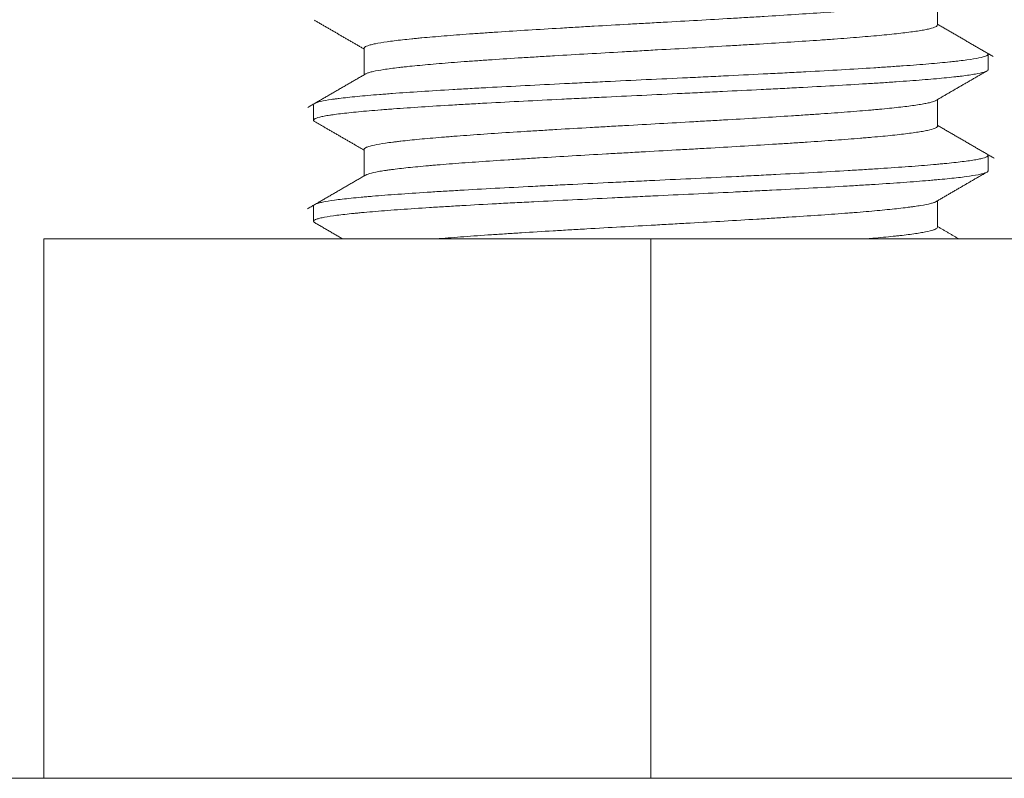
# Model space of a CAD drawing. Units: millimetres. Extents: x 0 to 823, y 0 to 590.
# Drawn here: x 265 to 268, y 105 to 107 of the extents above; entities that cross this region are included whole.
import ezdxf

# ---------------------------------------------------------------- set-up
doc = ezdxf.new("R2010")
doc.units = ezdxf.units.MM
doc.layers.add('1', color=7, linetype='Continuous', true_color=0xffffff)

msp = doc.modelspace()

# ---------------------------------------------------------------- linework, layer by layer
at = {"layer": '1', "color": 18, "linetype": 'Continuous', "lineweight": 18}
for p, q in [((267.9907, 107.0139), (267.9907, 107.0925)), ((266.2907, 106.9448), (266.2907, 106.8662)), ((268.1407, 106.8814), (268.1407, 106.9272)), ((267.9907, 106.7138), (267.9907, 106.7926)), ((266.1407, 106.7773), (266.1407, 106.7314)), ((266.2907, 106.6448), (266.2907, 106.5661)), ((268.1407, 106.5814), (268.1407, 106.6272)), ((266.1407, 106.4772), (266.1407, 106.4314)), ((267.9907, 106.4138), (267.9907, 106.4926)), ((267.1407, 106.3793), (265.3407, 106.3793)), ((265.3407, 104.7793), (265.3407, 106.3793)), ((268.9407, 106.3793), (267.1407, 106.3793)), ((267.1407, 104.7793), (267.1407, 106.3793)), ((284.7323, 104.7793), (248.7484, 104.7793))]:
    msp.add_line(p, q, dxfattribs=at)
for points, knots in [([(267.9881, 107.091), (267.9869, 107.0901), (267.9842, 107.0887), (267.9805, 107.0874), (267.9777, 107.0864), (267.9761, 107.0859), (267.9677, 107.0835), (267.9589, 107.0815), (267.9376, 107.0777), (267.925, 107.0758), (267.9032, 107.0729), (267.8955, 107.0719), (267.8831, 107.0705), (267.8788, 107.07), (267.8701, 107.069), (267.8656, 107.0685), (267.8428, 107.0661), (267.8229, 107.0642), (267.7799, 107.0604), (267.7568, 107.0584), (267.7198, 107.0555), (267.7071, 107.0546), (267.6808, 107.0526), (267.6674, 107.0517), (267.6263, 107.0488), (267.5694, 107.045), (267.5082, 107.0411), (267.4687, 107.0387), (267.4607, 107.0382), (267.4446, 107.0372), (267.4365, 107.0367), (267.4122, 107.0353), (267.3958, 107.0343), (267.3465, 107.0314), (267.3132, 107.0295), (267.2458, 107.0257), (267.2116, 107.0238), (267.1685, 107.0213), (267.1598, 107.0208), (267.1425, 107.0199), (267.1339, 107.0194), (267.1081, 107.0179), (267.091, 107.017), (267.0399, 107.0141), (267.0061, 107.0122), (266.9558, 107.0093), (266.9307, 107.0079), (266.9058, 107.0064), (266.8893, 107.0054), (266.881, 107.0049), (266.84, 107.0025), (266.8082, 107.0006), (266.7465, 106.9968), (266.7165, 106.9949), (266.673, 106.992), (266.6587, 106.991), (266.6377, 106.9895), (266.6307, 106.9891), (266.617, 106.9881), (266.6103, 106.9876), (266.5769, 106.9852), (266.5518, 106.9832), (266.5044, 106.9794), (266.4822, 106.9775), (266.4564, 106.9751), (266.4513, 106.9746), (266.4414, 106.9737), (266.4365, 106.9732), (266.4222, 106.9717), (266.4131, 106.9707), (266.3874, 106.9678), (266.3721, 106.9659), (266.3454, 106.9621), (266.3339, 106.9602), (266.3219, 106.9577), (266.3196, 106.9573), (266.3153, 106.9563), (266.3133, 106.9558), (266.3076, 106.9544), (266.3044, 106.9534), (266.2962, 106.9505), (266.2928, 106.9486), (266.2909, 106.946), (266.2907, 106.9453), (266.2907, 106.9447)], [0, 0, 0, 0, 0.018489, 0.028366, 0.028366, 0.038243, 0.038243, 0.07775, 0.07775, 0.117257, 0.117257, 0.13701, 0.13701, 0.146887, 0.146887, 0.156764, 0.156764, 0.196271, 0.196271, 0.235777, 0.235777, 0.255531, 0.255531, 0.275284, 0.275284, 0.314791, 0.354298, 0.354298, 0.364175, 0.364175, 0.374052, 0.374052, 0.393805, 0.393805, 0.433312, 0.433312, 0.472819, 0.472819, 0.482696, 0.482696, 0.492573, 0.492573, 0.512326, 0.512326, 0.551833, 0.551833, 0.571587, 0.581463, 0.581463, 0.59134, 0.59134, 0.630847, 0.630847, 0.670354, 0.670354, 0.690107, 0.690107, 0.699984, 0.699984, 0.709861, 0.709861, 0.749368, 0.749368, 0.788875, 0.788875, 0.798752, 0.798752, 0.808628, 0.808628, 0.828382, 0.828382, 0.867889, 0.867889, 0.907396, 0.907396, 0.917272, 0.917272, 0.927149, 0.927149, 0.946903, 0.946903, 0.98641, 0.98641, 1, 1, 1, 1]), ([(266.2946, 106.8684), (266.2955, 106.8689), (266.2966, 106.8695), (266.3002, 106.871), (266.303, 106.872), (266.3079, 106.8735), (266.3097, 106.8739), (266.3135, 106.8749), (266.3156, 106.8754), (266.3264, 106.8778), (266.337, 106.8798), (266.3622, 106.8837), (266.3767, 106.8856), (266.3973, 106.888), (266.4015, 106.8885), (266.4103, 106.8895), (266.4148, 106.89), (266.4286, 106.8914), (266.4382, 106.8924), (266.4682, 106.8953), (266.4898, 106.8972), (266.5362, 106.9011), (266.561, 106.9031), (266.5939, 106.9055), (266.6007, 106.906), (266.6142, 106.9069), (266.621, 106.9074), (266.6418, 106.9089), (266.6559, 106.9098), (266.6989, 106.9128), (266.7286, 106.9147), (266.7748, 106.9176), (266.7982, 106.9191), (266.8223, 106.9205), (266.8385, 106.9215), (266.8467, 106.922), (266.8877, 106.9244), (266.9208, 106.9263), (266.988, 106.9302), (267.0219, 106.9321), (267.0734, 106.9351), (267.0907, 106.936), (267.1167, 106.9375), (267.1254, 106.938), (267.1428, 106.939), (267.1515, 106.9395), (267.1948, 106.9419), (267.2635, 106.9457), (267.3309, 106.9496), (267.3727, 106.952), (267.381, 106.9525), (267.3976, 106.9535), (267.4059, 106.954), (267.4306, 106.9555), (267.4469, 106.9564), (267.4948, 106.9594), (267.5258, 106.9613), (267.5858, 106.9651), (267.6149, 106.967), (267.6499, 106.9695), (267.6568, 106.97), (267.6706, 106.971), (267.6773, 106.9715), (267.6973, 106.9729), (267.7103, 106.9739), (267.748, 106.9768), (267.7715, 106.9787), (267.8156, 106.9826), (267.8361, 106.9845), (267.8739, 106.9884), (267.8908, 106.9904), (267.9208, 106.9943), (267.9339, 106.9962), (267.9506, 106.9991), (267.9583, 107.0005), (267.9648, 107.002), (267.9689, 107.003), (267.9708, 107.0035), (267.9797, 107.0059), (267.9847, 107.0078), (267.9897, 107.0111), (267.9908, 107.0125), (267.9907, 107.0139)], [0, 0, 0, 0, 0.011524, 0.011524, 0.03153, 0.03153, 0.041533, 0.041533, 0.051536, 0.051536, 0.091549, 0.091549, 0.131562, 0.131562, 0.141565, 0.141565, 0.151569, 0.151569, 0.171575, 0.171575, 0.211588, 0.211588, 0.251601, 0.251601, 0.261604, 0.261604, 0.271607, 0.271607, 0.291613, 0.291613, 0.331626, 0.331626, 0.351633, 0.361636, 0.361636, 0.371639, 0.371639, 0.411652, 0.411652, 0.451665, 0.451665, 0.471671, 0.471671, 0.481674, 0.481674, 0.491677, 0.491677, 0.53169, 0.571703, 0.571703, 0.581706, 0.581706, 0.591709, 0.591709, 0.611716, 0.611716, 0.651729, 0.651729, 0.691741, 0.691741, 0.701745, 0.701745, 0.711748, 0.711748, 0.731754, 0.731754, 0.771767, 0.771767, 0.81178, 0.81178, 0.851793, 0.851793, 0.891805, 0.891805, 0.911812, 0.921815, 0.921815, 0.931818, 0.931818, 0.971831, 0.971831, 1, 1, 1, 1]), ([(266.1438, 106.781), (266.144, 106.7811), (266.1442, 106.7812), (266.1479, 106.7833), (266.1538, 106.7852), (266.1706, 106.7891), (266.1814, 106.791), (266.1981, 106.7935), (266.2016, 106.794), (266.2089, 106.795), (266.2202, 106.7965), (266.2328, 106.7979), (266.2596, 106.8008), (266.2797, 106.8028), (266.313, 106.8057), (266.3246, 106.8067), (266.3429, 106.8081), (266.3491, 106.8086), (266.3619, 106.8096), (266.3684, 106.8101), (266.4015, 106.8126), (266.4297, 106.8145), (266.4894, 106.8184), (266.5208, 106.8203), (266.5705, 106.8233), (266.5874, 106.8242), (266.6135, 106.8257), (266.6223, 106.8262), (266.64, 106.8272), (266.649, 106.8277), (266.6939, 106.8301), (266.7308, 106.8321), (266.8064, 106.836), (266.8451, 106.8379), (266.8946, 106.8403), (266.9046, 106.8408), (266.9246, 106.8418), (266.9347, 106.8423), (266.965, 106.8438), (266.9853, 106.8448), (267.0461, 106.8477), (267.0867, 106.8497), (267.1681, 106.8536), (267.209, 106.8555), (267.2601, 106.8579), (267.2703, 106.8584), (267.2908, 106.8594), (267.3212, 106.8609), (267.3513, 106.8623), (267.4109, 106.8653), (267.4498, 106.8672), (267.5072, 106.8702), (267.5261, 106.8711), (267.5542, 106.8726), (267.5636, 106.8731), (267.5821, 106.8741), (267.5914, 106.8746), (267.6371, 106.877), (267.6722, 106.8789), (267.7394, 106.8828), (267.7716, 106.8848), (267.8176, 106.8877), (267.8325, 106.8887), (267.8544, 106.8902), (267.8616, 106.8907), (267.8757, 106.8917), (267.8826, 106.8922), (267.9166, 106.8946), (267.9669, 106.8985), (268.0089, 106.9024), (268.0325, 106.9048), (268.0371, 106.9053), (268.0461, 106.9063), (268.0504, 106.9068), (268.063, 106.9083), (268.0707, 106.9093), (268.0921, 106.9122), (268.104, 106.9141), (268.1229, 106.918), (268.1299, 106.9199), (268.1357, 106.9224), (268.1367, 106.9229), (268.1383, 106.9239), (268.14, 106.9251), (268.1407, 106.9263), (268.1407, 106.9271)], [0, 0, 0, 0, 0.002246, 0.002246, 0.042362, 0.042362, 0.082478, 0.082478, 0.092506, 0.092506, 0.102535, 0.122593, 0.122593, 0.162709, 0.162709, 0.182766, 0.182766, 0.192795, 0.192795, 0.202824, 0.202824, 0.24294, 0.24294, 0.283055, 0.283055, 0.303113, 0.303113, 0.313142, 0.313142, 0.323171, 0.323171, 0.363286, 0.363286, 0.403402, 0.403402, 0.413431, 0.413431, 0.42346, 0.42346, 0.443517, 0.443517, 0.483633, 0.483633, 0.523748, 0.523748, 0.533777, 0.533777, 0.543806, 0.563864, 0.563864, 0.603979, 0.603979, 0.624037, 0.624037, 0.634066, 0.634066, 0.644095, 0.644095, 0.684211, 0.684211, 0.724326, 0.724326, 0.744384, 0.744384, 0.754413, 0.754413, 0.764442, 0.764442, 0.804557, 0.844673, 0.844673, 0.854702, 0.854702, 0.86473, 0.86473, 0.884788, 0.884788, 0.924904, 0.924904, 0.965019, 0.965019, 0.975048, 0.975048, 0.985077, 1, 1, 1, 1]), ([(268.1407, 106.8813), (268.1407, 106.8808), (268.1405, 106.8802), (268.1394, 106.8788), (268.1381, 106.8778), (268.1353, 106.8764), (268.1342, 106.8759), (268.1316, 106.8749), (268.1302, 106.8744), (268.1225, 106.8721), (268.1053, 106.8682), (268.0791, 106.8644), (268.0597, 106.862), (268.0557, 106.8615), (268.0474, 106.8606), (268.0431, 106.8601), (268.0298, 106.8586), (268.0204, 106.8577), (267.9907, 106.8548), (267.969, 106.8529), (267.9216, 106.8491), (267.896, 106.8472), (267.8614, 106.8448), (267.8544, 106.8443), (267.8401, 106.8433), (267.8183, 106.8419), (267.7958, 106.8405), (267.7497, 106.8376), (267.7176, 106.8357), (267.6506, 106.8319), (267.6157, 106.83), (267.5611, 106.8271), (267.5428, 106.8261), (267.5057, 106.8242), (267.487, 106.8232), (267.4304, 106.8204), (267.3921, 106.8185), (267.3335, 106.8157), (267.3138, 106.8147), (267.284, 106.8133), (267.274, 106.8128), (267.2539, 106.8118), (267.2439, 106.8113), (267.1937, 106.8089), (267.1537, 106.807), (267.0739, 106.8032), (267.0342, 106.8013), (266.9748, 106.7984), (266.955, 106.7975), (266.9254, 106.796), (266.9155, 106.7955), (266.8959, 106.7946), (266.8861, 106.7941), (266.8377, 106.7917), (266.7999, 106.7898), (266.726, 106.786), (266.69, 106.7841), (266.6462, 106.7817), (266.6374, 106.7812), (266.6201, 106.7803), (266.6115, 106.7798), (266.586, 106.7783), (266.5694, 106.7774), (266.5207, 106.7745), (266.4899, 106.7726), (266.4314, 106.7687), (266.4038, 106.7668), (266.3712, 106.7645), (266.3648, 106.764), (266.3522, 106.763), (266.3461, 106.7625), (266.328, 106.7611), (266.3164, 106.7601), (266.2835, 106.7573), (266.2636, 106.7554), (266.228, 106.7515), (266.2122, 106.7496), (266.1953, 106.7472), (266.1921, 106.7467), (266.1859, 106.7458), (266.1771, 106.7444), (266.1696, 106.7429), (266.1564, 106.7401), (266.15, 106.7382), (266.1439, 106.7353), (266.1425, 106.7343), (266.1412, 106.7329), (266.1409, 106.7324), (266.1407, 106.7314), (266.1407, 106.7309), (266.1413, 106.7294), (266.1426, 106.7283), (266.1445, 106.7272)], [0, 0, 0, 0, 0.010429, 0.010429, 0.029052, 0.029052, 0.038364, 0.038364, 0.047676, 0.047676, 0.084923, 0.122169, 0.122169, 0.131481, 0.131481, 0.140793, 0.140793, 0.159416, 0.159416, 0.196663, 0.196663, 0.233909, 0.233909, 0.243221, 0.243221, 0.252533, 0.271156, 0.271156, 0.308403, 0.308403, 0.34565, 0.34565, 0.364273, 0.364273, 0.382896, 0.382896, 0.420143, 0.420143, 0.438766, 0.438766, 0.448078, 0.448078, 0.45739, 0.45739, 0.494636, 0.494636, 0.531883, 0.531883, 0.550507, 0.550507, 0.559818, 0.559818, 0.56913, 0.56913, 0.606377, 0.606377, 0.643623, 0.643623, 0.652935, 0.652935, 0.662247, 0.662247, 0.68087, 0.68087, 0.718117, 0.718117, 0.755364, 0.755364, 0.764675, 0.764675, 0.773987, 0.773987, 0.79261, 0.79261, 0.829857, 0.829857, 0.867104, 0.867104, 0.876415, 0.876415, 0.885727, 0.90435, 0.90435, 0.941597, 0.941597, 0.960221, 0.960221, 0.969532, 0.969532, 0.978844, 0.978844, 1, 1, 1, 1]), ([(267.9847, 106.7891), (267.9817, 106.7877), (267.9775, 106.7862), (267.9687, 106.7838), (267.9626, 106.7824), (267.9553, 106.7809), (267.9502, 106.78), (267.9476, 106.7795), (267.9335, 106.777), (267.9204, 106.7751), (267.8906, 106.7713), (267.8739, 106.7694), (267.846, 106.7665), (267.8363, 106.7655), (267.821, 106.7641), (267.8158, 106.7636), (267.8051, 106.7626), (267.7997, 106.7621), (267.7722, 106.7597), (267.7487, 106.7578), (267.699, 106.7539), (267.6728, 106.752), (267.6313, 106.7492), (267.6172, 106.7482), (267.5881, 106.7462), (267.5733, 106.7453), (267.5284, 106.7424), (267.4977, 106.7404), (267.4346, 106.7366), (267.4023, 106.7347), (267.3608, 106.7323), (267.3525, 106.7318), (267.3357, 106.7308), (267.3272, 106.7303), (267.3019, 106.7289), (267.285, 106.7279), (267.2342, 106.725), (267.2002, 106.7231), (267.1319, 106.7193), (267.0976, 106.7173), (267.0545, 106.7149), (267.0459, 106.7144), (267.0288, 106.7135), (267.0203, 106.713), (266.9948, 106.7115), (266.9779, 106.7106), (266.9278, 106.7077), (266.8949, 106.7058), (266.8464, 106.7029), (266.8224, 106.7014), (266.7986, 106.7), (266.7829, 106.699), (266.7751, 106.6985), (266.7363, 106.6961), (266.7064, 106.6942), (266.6491, 106.6904), (266.6216, 106.6884), (266.5822, 106.6855), (266.5694, 106.6846), (266.5506, 106.6831), (266.5444, 106.6826), (266.5322, 106.6817), (266.5262, 106.6812), (266.4967, 106.6788), (266.4531, 106.675), (266.4161, 106.6711), (266.3951, 106.6687), (266.391, 106.6682), (266.383, 106.6672), (266.3791, 106.6667), (266.3679, 106.6653), (266.3608, 106.6643), (266.3413, 106.6614), (266.3303, 106.6595), (266.3121, 106.6557), (266.3051, 106.6538), (266.2987, 106.6513), (266.2976, 106.6509), (266.2956, 106.6499), (266.2947, 106.6494), (266.2924, 106.6479), (266.2915, 106.647), (266.2908, 106.6456), (266.2907, 106.6452), (266.2907, 106.6448)], [0, 0, 0, 0, 0.029808, 0.029808, 0.04984, 0.059856, 0.059856, 0.069872, 0.069872, 0.109936, 0.109936, 0.15, 0.15, 0.170032, 0.170032, 0.180048, 0.180048, 0.190064, 0.190064, 0.230128, 0.230128, 0.270192, 0.270192, 0.290224, 0.290224, 0.310256, 0.310256, 0.350321, 0.350321, 0.390385, 0.390385, 0.400401, 0.400401, 0.410417, 0.410417, 0.430449, 0.430449, 0.470513, 0.470513, 0.510577, 0.510577, 0.520593, 0.520593, 0.530609, 0.530609, 0.550641, 0.550641, 0.590705, 0.590705, 0.610737, 0.620753, 0.620753, 0.630769, 0.630769, 0.670833, 0.670833, 0.710897, 0.710897, 0.730929, 0.730929, 0.740946, 0.740946, 0.750962, 0.750962, 0.791026, 0.83109, 0.83109, 0.841106, 0.841106, 0.851122, 0.851122, 0.871154, 0.871154, 0.911218, 0.911218, 0.951282, 0.951282, 0.961298, 0.961298, 0.971314, 0.971314, 0.991346, 0.991346, 1, 1, 1, 1]), ([(266.2929, 106.5672), (266.2929, 106.5673), (266.293, 106.5673), (266.2957, 106.5693), (266.3004, 106.5713), (266.3138, 106.5751), (266.3226, 106.5771), (266.3387, 106.58), (266.3446, 106.581), (266.3543, 106.5824), (266.3576, 106.5829), (266.3646, 106.5839), (266.3681, 106.5844), (266.3866, 106.5868), (266.4198, 106.5907), (266.4599, 106.5945), (266.4872, 106.597), (266.4928, 106.5975), (266.5042, 106.5984), (266.51, 106.5989), (266.5277, 106.6004), (266.5398, 106.6014), (266.5772, 106.6043), (266.6035, 106.6062), (266.6585, 106.61), (266.6873, 106.612), (266.7249, 106.6144), (266.7325, 106.6149), (266.7479, 106.6159), (266.7556, 106.6164), (266.779, 106.6179), (266.7947, 106.6188), (266.8423, 106.6217), (266.8748, 106.6237), (266.941, 106.6275), (266.9747, 106.6294), (267.0178, 106.6319), (267.0264, 106.6324), (267.0436, 106.6334), (267.0522, 106.6339), (267.078, 106.6353), (267.0953, 106.6363), (267.1469, 106.6392), (267.1812, 106.6411), (267.2327, 106.644), (267.2585, 106.6455), (267.2842, 106.6469), (267.3013, 106.6479), (267.3099, 106.6484), (267.3523, 106.6508), (267.3855, 106.6528), (267.4506, 106.6567), (267.4823, 106.6586), (267.5289, 106.6615), (267.5443, 106.6625), (267.567, 106.6639), (267.5745, 106.6644), (267.5894, 106.6654), (267.5967, 106.6659), (267.633, 106.6683), (267.6606, 106.6702), (267.7133, 106.6741), (267.7383, 106.676), (267.7679, 106.6785), (267.7737, 106.679), (267.7852, 106.6799), (267.7909, 106.6804), (267.8075, 106.6819), (267.8181, 106.6828), (267.8485, 106.6857), (267.867, 106.6877), (267.9004, 106.6916), (267.9153, 106.6935), (267.9317, 106.6959), (267.9348, 106.6964), (267.9409, 106.6974), (267.9438, 106.6979), (267.952, 106.6993), (267.957, 106.7003), (267.9705, 106.7032), (267.9774, 106.7051), (267.9847, 106.708), (267.9875, 106.7095), (267.9892, 106.711), (267.9901, 106.712), (267.9904, 106.7124), (267.9907, 106.7132), (267.9907, 106.7135), (267.9907, 106.7138)], [0, 0, 0, 0, 0.001271, 0.001271, 0.040978, 0.040978, 0.080686, 0.080686, 0.10054, 0.10054, 0.110467, 0.110467, 0.120394, 0.120394, 0.160102, 0.199809, 0.199809, 0.209736, 0.209736, 0.219663, 0.219663, 0.239517, 0.239517, 0.279225, 0.279225, 0.318933, 0.318933, 0.32886, 0.32886, 0.338787, 0.338787, 0.35864, 0.35864, 0.398348, 0.398348, 0.438056, 0.438056, 0.447983, 0.447983, 0.45791, 0.45791, 0.477764, 0.477764, 0.517471, 0.517471, 0.537325, 0.547252, 0.547252, 0.557179, 0.557179, 0.596887, 0.596887, 0.636595, 0.636595, 0.656449, 0.656449, 0.666375, 0.666375, 0.676302, 0.676302, 0.71601, 0.71601, 0.755718, 0.755718, 0.765645, 0.765645, 0.775572, 0.775572, 0.795426, 0.795426, 0.835133, 0.835133, 0.874841, 0.874841, 0.884768, 0.884768, 0.894695, 0.894695, 0.914549, 0.914549, 0.954257, 0.954257, 0.974111, 0.984037, 0.984037, 0.993964, 0.993964, 1, 1, 1, 1]), ([(266.1427, 106.4802), (266.1437, 106.481), (266.145, 106.4817), (266.1489, 106.4834), (266.1518, 106.4844), (266.157, 106.4859), (266.1589, 106.4863), (266.163, 106.4873), (266.1652, 106.4878), (266.1771, 106.4903), (266.189, 106.4922), (266.2173, 106.4962), (266.2337, 106.4981), (266.2619, 106.501), (266.2719, 106.502), (266.2877, 106.5034), (266.2932, 106.5039), (266.3043, 106.5049), (266.31, 106.5054), (266.3389, 106.5079), (266.364, 106.5098), (266.4179, 106.5137), (266.4467, 106.5157), (266.4851, 106.5181), (266.4929, 106.5186), (266.5087, 106.5196), (266.5167, 106.5201), (266.5411, 106.5215), (266.5576, 106.5225), (266.6082, 106.5254), (266.6431, 106.5274), (266.7154, 106.5313), (266.7527, 106.5332), (266.801, 106.5357), (266.8107, 106.5362), (266.8302, 106.5372), (266.8596, 106.5386), (266.8892, 106.5401), (266.9487, 106.543), (266.9888, 106.5449), (267.0496, 106.5479), (267.07, 106.5489), (267.1007, 106.5503), (267.1109, 106.5508), (267.1315, 106.5518), (267.1419, 106.5523), (267.1934, 106.5548), (267.2341, 106.5567), (267.3149, 106.5606), (267.3548, 106.5625), (267.4142, 106.5654), (267.4338, 106.5664), (267.4632, 106.5679), (267.4729, 106.5684), (267.4923, 106.5694), (267.5019, 106.5699), (267.5495, 106.5723), (267.5864, 106.5743), (267.6578, 106.5781), (267.6923, 106.5801), (267.7339, 106.5825), (267.7421, 106.583), (267.7584, 106.584), (267.7665, 106.5845), (267.7904, 106.586), (267.8059, 106.587), (267.8508, 106.5899), (267.8789, 106.5919), (267.9315, 106.5957), (267.9559, 106.5977), (267.984, 106.6001), (267.9895, 106.6006), (268.0002, 106.6016), (268.0158, 106.6031), (268.0302, 106.6046), (268.057, 106.6075), (268.0726, 106.6094), (268.0926, 106.6123), (268.0987, 106.6133), (268.1069, 106.6148), (268.1095, 106.6153), (268.1144, 106.6162), (268.1167, 106.6167), (268.1275, 106.6192), (268.1335, 106.6211), (268.1405, 106.6251), (268.1416, 106.627), (268.1398, 106.6293), (268.1395, 106.6297), (268.1391, 106.63)], [0, 0, 0, 0, 0.015019, 0.015019, 0.034574, 0.034574, 0.044352, 0.044352, 0.05413, 0.05413, 0.093242, 0.093242, 0.132353, 0.132353, 0.151909, 0.151909, 0.161686, 0.161686, 0.171464, 0.171464, 0.210576, 0.210576, 0.249687, 0.249687, 0.259465, 0.259465, 0.269243, 0.269243, 0.288798, 0.288798, 0.32791, 0.32791, 0.367021, 0.367021, 0.376799, 0.376799, 0.386577, 0.406133, 0.406133, 0.445244, 0.445244, 0.4648, 0.4648, 0.474578, 0.474578, 0.484355, 0.484355, 0.523467, 0.523467, 0.562578, 0.562578, 0.582134, 0.582134, 0.591912, 0.591912, 0.60169, 0.60169, 0.640801, 0.640801, 0.679912, 0.679912, 0.68969, 0.68969, 0.699468, 0.699468, 0.719024, 0.719024, 0.758135, 0.758135, 0.797247, 0.797247, 0.807024, 0.807024, 0.816802, 0.836358, 0.836358, 0.875469, 0.875469, 0.895025, 0.895025, 0.904803, 0.904803, 0.914581, 0.914581, 0.953692, 0.953692, 0.992804, 0.992804, 1, 1, 1, 1]), ([(268.1407, 106.5814), (268.1407, 106.5813), (268.1407, 106.5813), (268.1406, 106.5793), (268.1382, 106.5775), (268.1309, 106.5746), (268.1278, 106.5737), (268.1224, 106.5722), (268.1204, 106.5717), (268.1162, 106.5708), (268.1139, 106.5703), (268.1018, 106.5679), (268.0898, 106.5659), (268.0615, 106.5621), (268.0451, 106.5602), (268.0173, 106.5574), (268.0074, 106.5564), (267.9918, 106.555), (267.9865, 106.5545), (267.9755, 106.5536), (267.9699, 106.5531), (267.9414, 106.5507), (267.9167, 106.5487), (267.8639, 106.5449), (267.8358, 106.543), (267.7909, 106.5402), (267.7755, 106.5392), (267.7517, 106.5378), (267.7437, 106.5373), (267.7274, 106.5363), (267.7193, 106.5358), (267.678, 106.5335), (267.6439, 106.5315), (267.5734, 106.5277), (267.5371, 106.5258), (267.4902, 106.5234), (267.4808, 106.5229), (267.4617, 106.522), (267.4521, 106.5215), (267.4233, 106.5201), (267.4039, 106.5191), (267.3456, 106.5162), (267.3064, 106.5143), (267.2273, 106.5105), (267.1874, 106.5086), (267.137, 106.5062), (267.1269, 106.5057), (267.1067, 106.5047), (267.0765, 106.5033), (267.0465, 106.5019), (266.9869, 106.499), (266.9477, 106.4971), (266.87, 106.4933), (266.8316, 106.4914), (266.7842, 106.489), (266.7748, 106.4885), (266.7561, 106.4875), (266.7284, 106.4861), (266.7013, 106.4847), (266.648, 106.4818), (266.6137, 106.4799), (266.564, 106.4771), (266.5478, 106.4761), (266.5239, 106.4746), (266.516, 106.4742), (266.5003, 106.4732), (266.4926, 106.4727), (266.4545, 106.4703), (266.426, 106.4684), (266.3724, 106.4646), (266.3475, 106.4627), (266.3128, 106.4598), (266.3017, 106.4589), (266.2857, 106.4574), (266.2805, 106.4569), (266.2704, 106.456), (266.2655, 106.4555), (266.2416, 106.4531), (266.2248, 106.4512), (266.1956, 106.4474), (266.1832, 106.4455), (266.1706, 106.4431), (266.1682, 106.4426), (266.1637, 106.4417), (266.1616, 106.4412), (266.1557, 106.4397), (266.1524, 106.4388), (266.1444, 106.4359), (266.1414, 106.434), (266.1404, 106.4306), (266.1413, 106.4292), (266.1437, 106.4277)], [0, 0, 0, 0, 0.000896, 0.000896, 0.038232, 0.038232, 0.0569, 0.0569, 0.066234, 0.066234, 0.075568, 0.075568, 0.112903, 0.112903, 0.150239, 0.150239, 0.168907, 0.168907, 0.178241, 0.178241, 0.187575, 0.187575, 0.22491, 0.22491, 0.262246, 0.262246, 0.280914, 0.280914, 0.290248, 0.290248, 0.299582, 0.299582, 0.336918, 0.336918, 0.374253, 0.374253, 0.383587, 0.383587, 0.392921, 0.392921, 0.411589, 0.411589, 0.448925, 0.448925, 0.48626, 0.48626, 0.495594, 0.495594, 0.504928, 0.523596, 0.523596, 0.560932, 0.560932, 0.598268, 0.598268, 0.607602, 0.607602, 0.616935, 0.635603, 0.635603, 0.672939, 0.672939, 0.691607, 0.691607, 0.700941, 0.700941, 0.710275, 0.710275, 0.747611, 0.747611, 0.784946, 0.784946, 0.803614, 0.803614, 0.812948, 0.812948, 0.822282, 0.822282, 0.859618, 0.859618, 0.896953, 0.896953, 0.906287, 0.906287, 0.915621, 0.915621, 0.934289, 0.934289, 0.971625, 0.971625, 1, 1, 1, 1]), ([(267.9887, 106.4914), (267.988, 106.4909), (267.9873, 106.4904), (267.9855, 106.4895), (267.9845, 106.489), (267.9822, 106.488), (267.981, 106.4875), (267.9768, 106.4861), (267.9735, 106.4851), (267.9622, 106.4822), (267.9527, 106.4803), (267.9354, 106.4774), (267.9291, 106.4764), (267.919, 106.475), (267.9155, 106.4745), (267.9083, 106.4735), (267.9045, 106.4731), (267.8851, 106.4706), (267.8679, 106.4687), (267.8301, 106.4649), (267.8095, 106.463), (267.7762, 106.4601), (267.7646, 106.4591), (267.7467, 106.4576), (267.7406, 106.4572), (267.7282, 106.4562), (267.7219, 106.4557), (267.6902, 106.4533), (267.637, 106.4495), (267.5792, 106.4456), (267.534, 106.4427), (267.5187, 106.4418), (267.4952, 106.4403), (267.4873, 106.4398), (267.4715, 106.4388), (267.4635, 106.4384), (267.4236, 106.4359), (267.3587, 106.4321), (267.2916, 106.4283), (267.249, 106.4259), (267.2404, 106.4254), (267.2232, 106.4244), (267.2146, 106.4239), (267.1888, 106.4225), (267.1716, 106.4215), (267.1202, 106.4186), (267.0861, 106.4167), (267.0181, 106.4129), (266.9843, 106.411), (266.9422, 106.4085), (266.9338, 106.408), (266.9171, 106.4071), (266.9088, 106.4066), (266.884, 106.4051), (266.8677, 106.4042), (266.8195, 106.4013), (266.7881, 106.3994), (266.7423, 106.3965), (266.7197, 106.395), (266.6976, 106.3936), (266.683, 106.3926), (266.6757, 106.3921), (266.6398, 106.3897), (266.6125, 106.3878), (266.5606, 106.3839), (266.5361, 106.382), (266.5091, 106.3798), (266.5053, 106.3794), (266.5015, 106.3791)], [0, 0, 0, 0, 0.01318, 0.01318, 0.02605, 0.02605, 0.038921, 0.038921, 0.064662, 0.064662, 0.116145, 0.116145, 0.141886, 0.141886, 0.154757, 0.154757, 0.167628, 0.167628, 0.21911, 0.21911, 0.270593, 0.270593, 0.296334, 0.296334, 0.309205, 0.309205, 0.322076, 0.322076, 0.373558, 0.425041, 0.425041, 0.450783, 0.450783, 0.463653, 0.463653, 0.476524, 0.476524, 0.528007, 0.579489, 0.579489, 0.59236, 0.59236, 0.605231, 0.605231, 0.630972, 0.630972, 0.682455, 0.682455, 0.733937, 0.733937, 0.746808, 0.746808, 0.759679, 0.759679, 0.78542, 0.78542, 0.836903, 0.836903, 0.862644, 0.875515, 0.875515, 0.888386, 0.888386, 0.939868, 0.939868, 0.991351, 0.991351, 1, 1, 1, 1]), ([(267.7776, 106.3793), (267.7848, 106.3799), (267.792, 106.3805), (267.8207, 106.3831), (267.8408, 106.385), (267.8639, 106.3874), (267.8684, 106.3879), (267.8773, 106.3889), (267.8816, 106.3894), (267.8942, 106.3908), (267.902, 106.3918), (267.9242, 106.3947), (267.9369, 106.3967), (267.9585, 106.4005), (267.9674, 106.4024), (267.9759, 106.4049), (267.9775, 106.4054), (267.9804, 106.4063), (267.9817, 106.4068), (267.9852, 106.4083), (267.987, 106.4093), (267.9899, 106.4114), (267.9907, 106.4126), (267.9907, 106.4137)], [0, 0, 0, 0, 0.054054, 0.054054, 0.222973, 0.222973, 0.265203, 0.265203, 0.307432, 0.307432, 0.391892, 0.391892, 0.560811, 0.560811, 0.72973, 0.72973, 0.771959, 0.771959, 0.814189, 0.814189, 0.898649, 0.898649, 1, 1, 1, 1])]:
    msp.add_open_spline(points, degree=3, knots=knots, dxfattribs=at)
for points in [[(266.1436, 107.0277), (266.2172, 106.9851), (266.2907, 106.9425)], [(268.1553, 106.9206), (268.073, 106.9683), (267.9907, 107.016)], [(267.9835, 106.7884), (268.0597, 106.8327), (268.136, 106.8768)], [(266.2959, 106.8691), (266.2099, 106.8193), (266.124, 106.7695)], [(266.1434, 106.7279), (266.2171, 106.6852), (266.2907, 106.6425)], [(268.159, 106.6185), (268.0749, 106.6672), (267.9907, 106.716)], [(266.2944, 106.5682), (266.2086, 106.5184), (266.1228, 106.4687)], [(267.9875, 106.4907), (268.0638, 106.5349), (268.14, 106.5791)], [(266.1425, 106.4284), (266.1848, 106.4039), (266.2272, 106.3793)], [(268.0542, 106.3793), (268.0225, 106.3977), (267.9907, 106.4161)]]:
    msp.add_open_spline(points, degree=2, dxfattribs=at)

doc.saveas('drawing.dxf')
